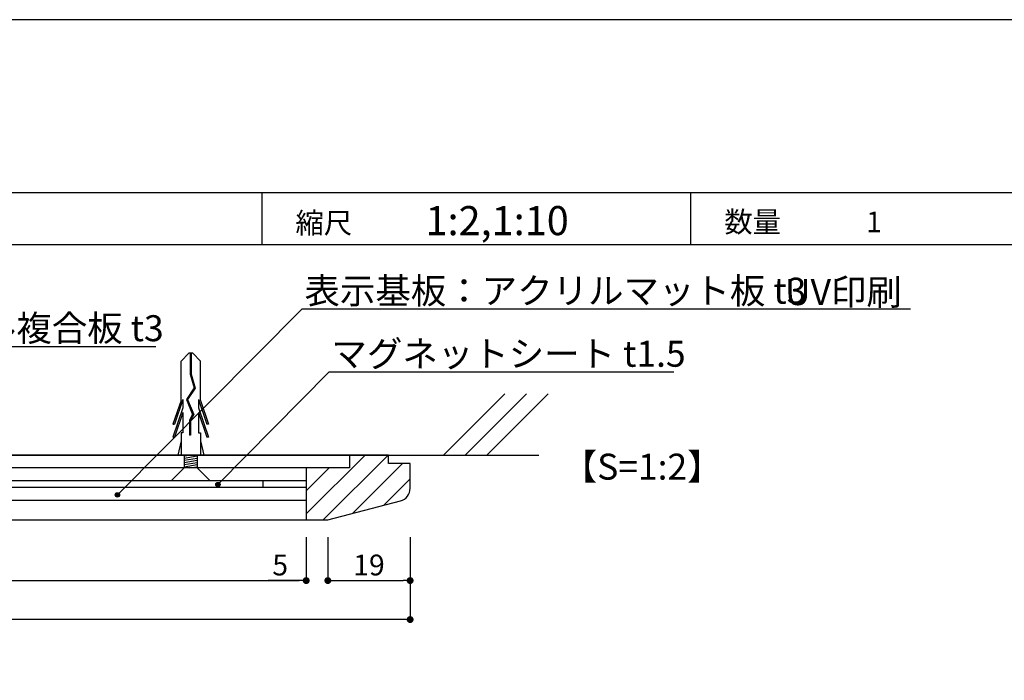
# Model space of a CAD drawing. Units: millimetres. Extents: x 1648 to 3442, y 2486 to 3080.
# Drawn here: x 1820 to 1934, y 3004 to 3080 of the extents above; entities that cross this region are included whole.
import ezdxf
from ezdxf.enums import TextEntityAlignment as Align

# ---------------------------------------------------------------- set-up
doc = ezdxf.new("R2010")
doc.units = ezdxf.units.MM
doc.linetypes.add('HIDDEN', pattern=[0.375, 0.25, -0.125])
for name, color, linetype in [('MC1', 7, 'Continuous'), ('MC2', 3, 'HIDDEN'), ('RED', 7, 'Continuous'), ('壁', 6, 'Continuous'), ('本体1', 7, 'Continuous'), ('本体２', 11, 'Continuous'), ('枠文字', 4, 'Continuous'), ('枠横ライン', 9, 'Continuous'), ('注釈', 2, 'Continuous')]:
    doc.layers.add(name, color=color, linetype=linetype)
doc.styles.get("Standard").update_dxf_attribs({"font": 'arial.ttf'})
doc.styles.add('角ゴ', font='txt.shx', dxfattribs={"bigfont": 'extfont.shx'})
doc.dimstyles.new('STANDARD$0', dxfattribs={"dimtxt": 2.4, "dimasz": 0.4, "dimexe": 0, "dimexo": 2, "dimtad": 3, "dimdec": 0, "dimzin": 0, "dimdsep": 46, "dimtxsty": 'Standard', "dimblk1": 'DOT', "dimblk2": 'DOT', "dimsah": 1, "dimcen": 2.5, "dimclrd": 2, "dimclre": 2, "dimclrt": 2, "dimadec": 0, "dimazin": 0, "dimtfac": 1, "dimtdec": 4, "dimtofl": 0, "dimtmove": 0, "dimatfit": 3, "dimldrblk": 'DOT', "dimfxl": 1, "dimtolj": 1, "dimtzin": 0, "dimarcsym": 0})

# ---------------------------------------------------------------- blocks, each defined once
blk = doc.blocks.new('_DOT')
at = {"color": 0, "linetype": 'ByBlock'}
blk.add_line((-0.5, 0), (-1, 0), dxfattribs=at)
at = {"color": 0, "linetype": 'ByBlock', "const_width": 0.5}
blk.add_lwpolyline([(-0.25, 0, 1), (0.25, 0, 1)], format="xyb", close=True, dxfattribs=at)
blk = doc.blocks.new('*D26')
at = {"layer": 'DEFPOINTS', "color": 0, "linetype": 'Continuous', "transparency": 16777216}
for p in [(1717.58, 3022.37), (1853.18, 3022.37), (1853.18, 3015.37)]:
    blk.add_point(p, dxfattribs=at)
at = {"layer": '本体1', "color": 2, "linetype": 'Continuous', "lineweight": -2, "transparency": 16777216}
for p, q in [((1717.58, 3020.37), (1717.58, 3015.37)), ((1853.18, 3020.37), (1853.18, 3015.37)), ((1718.38, 3015.37), (1852.38, 3015.37))]:
    blk.add_line(p, q, dxfattribs=at)
at = {"layer": '本体1', "color": 2, "linetype": 'Continuous', "lineweight": -2, "transparency": 16777216, "xscale": 0.8, "yscale": 0.8, "zscale": 0.8, "rotation": 180}
blk.add_blockref('_DOT', (1717.58, 3015.37), dxfattribs=at)
at = {"layer": '本体1', "color": 2, "linetype": 'Continuous', "lineweight": -2, "transparency": 16777216, "xscale": 0.8, "yscale": 0.8, "zscale": 0.8}
blk.add_blockref('_DOT', (1853.18, 3015.37), dxfattribs=at)
at = {"layer": '本体1', "color": 2, "linetype": 'Continuous', "transparency": 16777216, "insert": (1785.38, 3017.17), "char_height": 2.4, "attachment_point": 5, "style": '角ゴ'}
blk.add_mtext('\\A1;1501', dxfattribs=at)
blk = doc.blocks.new('*D27')
at = {"layer": 'DEFPOINTS', "color": 0, "linetype": 'Continuous', "transparency": 16777216}
for p in [(1853.18, 3022.37), (1855.68, 3022.37), (1853.18, 3015.37)]:
    blk.add_point(p, dxfattribs=at)
at = {"layer": '本体1', "color": 2, "linetype": 'Continuous', "lineweight": -2, "transparency": 16777216}
for p, q in [((1853.18, 3020.37), (1853.18, 3015.37)), ((1855.68, 3020.37), (1855.68, 3015.37)), ((1852.38, 3015.37), (1848.78, 3015.37)), ((1856.48, 3015.37), (1857.28, 3015.37))]:
    blk.add_line(p, q, dxfattribs=at)
at = {"layer": '本体1', "color": 2, "linetype": 'Continuous', "lineweight": -2, "transparency": 16777216, "xscale": 0.8, "yscale": 0.8, "zscale": 0.8}
blk.add_blockref('_DOT', (1853.18, 3015.37), dxfattribs=at)
at = {"layer": '本体1', "color": 2, "linetype": 'Continuous', "lineweight": -2, "transparency": 16777216, "xscale": 0.8, "yscale": 0.8, "zscale": 0.8, "rotation": 180}
blk.add_blockref('_DOT', (1855.68, 3015.37), dxfattribs=at)
at = {"layer": '本体1', "color": 2, "linetype": 'Continuous', "transparency": 16777216, "insert": (1850.18, 3017.17), "char_height": 2.4, "attachment_point": 5, "style": '角ゴ'}
blk.add_mtext('\\A1;5', dxfattribs=at)
blk = doc.blocks.new('*D28')
at = {"layer": 'DEFPOINTS', "color": 0, "linetype": 'Continuous', "transparency": 16777216}
for p in [(1855.68, 3022.37), (1865.18, 3022.37), (1865.18, 3015.37)]:
    blk.add_point(p, dxfattribs=at)
at = {"layer": '本体1', "color": 2, "linetype": 'Continuous', "lineweight": -2, "transparency": 16777216}
for p, q in [((1855.68, 3020.37), (1855.68, 3015.37)), ((1865.18, 3020.37), (1865.18, 3015.37)), ((1856.48, 3015.37), (1864.38, 3015.37))]:
    blk.add_line(p, q, dxfattribs=at)
at = {"layer": '本体1', "color": 2, "linetype": 'Continuous', "lineweight": -2, "transparency": 16777216, "xscale": 0.8, "yscale": 0.8, "zscale": 0.8, "rotation": 180}
blk.add_blockref('_DOT', (1855.68, 3015.37), dxfattribs=at)
at = {"layer": '本体1', "color": 2, "linetype": 'Continuous', "lineweight": -2, "transparency": 16777216, "xscale": 0.8, "yscale": 0.8, "zscale": 0.8}
blk.add_blockref('_DOT', (1865.18, 3015.37), dxfattribs=at)
at = {"layer": '本体1', "color": 2, "linetype": 'Continuous', "transparency": 16777216, "insert": (1860.43, 3017.17), "char_height": 2.4, "attachment_point": 5, "style": '角ゴ'}
blk.add_mtext('\\A1;19', dxfattribs=at)
blk = doc.blocks.new('*D18')
at = {"layer": 'DEFPOINTS', "color": 0, "linetype": 'Continuous', "transparency": 16777216}
for p in [(1705.58, 3022.37), (1865.18, 3022.37), (1705.58, 3010.87)]:
    blk.add_point(p, dxfattribs=at)
at = {"layer": '本体1', "color": 2, "linetype": 'Continuous', "lineweight": -2, "transparency": 16777216}
for p, q in [((1705.58, 3020.37), (1705.58, 3010.87)), ((1865.18, 3020.37), (1865.18, 3010.87)), ((1864.38, 3010.87), (1706.38, 3010.87))]:
    blk.add_line(p, q, dxfattribs=at)
at = {"layer": '本体1', "color": 2, "linetype": 'Continuous', "lineweight": -2, "transparency": 16777216, "xscale": 0.8, "yscale": 0.8, "zscale": 0.8, "rotation": 180}
blk.add_blockref('_DOT', (1705.58, 3010.87), dxfattribs=at)
at = {"layer": '本体1', "color": 2, "linetype": 'Continuous', "lineweight": -2, "transparency": 16777216, "xscale": 0.8, "yscale": 0.8, "zscale": 0.8}
blk.add_blockref('_DOT', (1865.18, 3010.87), dxfattribs=at)
at = {"layer": '本体1', "color": 2, "linetype": 'Continuous', "transparency": 16777216, "insert": (1785.38, 3012.67), "char_height": 2.4, "attachment_point": 5, "style": '角ゴ'}
blk.add_mtext('\\A1;1549', dxfattribs=at)

msp = doc.modelspace()

# ---------------------------------------------------------------- hatches: boundary and pattern name
at = {"layer": '注釈'}
h = msp.add_hatch(color=2, dxfattribs=at)
h.dxf.hatch_style = 2
edge = h.paths.add_edge_path()
edge.add_arc((1842.9961, 3026.4656), 0.25, 0, 360)
h = msp.add_hatch(color=2, dxfattribs=at)
h.dxf.hatch_style = 2
edge = h.paths.add_edge_path()
edge.add_arc((1831.3937, 3025.2707), 0.25, 0, 360)

# ---------------------------------------------------------------- linework, layer by layer
at = {"layer": 'MC1', "color": 3, "linetype": 'Continuous'}
msp.add_line((1842.0889, 3026.8718), (1837.5758, 3026.8719), dxfattribs=at)
at = {"layer": 'MC2', "color": 3, "linetype": 'Continuous'}
for p, q in [((1839.6331, 3041.6197), (1838.7293, 3040.7038)), ((1838.7293, 3036.1626), (1838.7293, 3040.7038)), ((1840.0754, 3041.6197), (1839.6331, 3041.6197)), ((1839.799, 3041.6197), (1839.799, 3039.2005)), ((1839.9095, 3041.6197), (1839.9095, 3039.2178)), ((1840.0754, 3041.6197), (1840.9792, 3040.7038)), ((1840.9792, 3036.1626), (1840.9792, 3040.7038)), ((1839.799, 3039.2005), (1840.2458, 3037.6271)), ((1839.9095, 3039.2178), (1840.3665, 3037.6085)), ((1840.2458, 3037.6271), (1839.3661, 3036.2894)), ((1840.3665, 3037.6085), (1839.4911, 3036.2772)), ((1838.7293, 3036.1626), (1837.8021, 3033.4374)), ((1838.95, 3036.2675), (1837.9871, 3033.4374)), ((1838.95, 3036.2675), (1838.95, 3035.3113)), ((1839.3661, 3036.2894), (1840.0688, 3034.567)), ((1839.4911, 3036.2772), (1840.1914, 3034.5605)), ((1839.4911, 3036.2772), (1840.1914, 3034.5605)), ((1840.7585, 3036.2675), (1841.7214, 3033.4374)), ((1840.7585, 3036.2675), (1840.7585, 3035.3113)), ((1840.9792, 3036.1626), (1841.9064, 3033.4374)), ((1838.95, 3035.3113), (1837.8021, 3031.9374)), ((1840.7585, 3035.3113), (1841.9064, 3031.9374)), ((1838.95, 3034.7675), (1837.9871, 3031.9374)), ((1838.95, 3034.7675), (1838.95, 3032.4374)), ((1840.0688, 3034.567), (1839.7043, 3033.8897)), ((1839.7043, 3033.8897), (1839.7043, 3032.146)), ((1840.1914, 3034.5605), (1839.8148, 3033.8608)), ((1839.8148, 3033.8608), (1839.8148, 3032.146)), ((1840.7585, 3034.7675), (1840.7585, 3032.4374)), ((1840.7585, 3034.7675), (1841.7214, 3031.9374)), ((1837.8021, 3033.4374), (1837.9871, 3033.4374)), ((1841.9064, 3033.4374), (1841.7214, 3033.4374)), ((1837.8021, 3031.9374), (1837.9871, 3031.9374)), ((1838.7293, 3031.506), (1838.3535, 3029.8719)), ((1838.95, 3032.4374), (1838.7293, 3032.4374)), ((1838.7293, 3032.4374), (1838.7293, 3029.8719)), ((1839.8148, 3032.146), (1839.7043, 3032.146)), ((1840.7585, 3032.4374), (1840.9792, 3032.4374)), ((1840.9792, 3032.4374), (1840.9792, 3029.8719)), ((1840.9792, 3031.506), (1841.355, 3029.8719)), ((1841.9064, 3031.9374), (1841.7214, 3031.9374)), ((1838.7293, 3029.8719), (1840.9792, 3029.8719)), ((1839.1043, 3029.8719), (1839.1043, 3028.3844)), ((1839.1043, 3029.7717), (1839.705, 3029.8719)), ((1839.1043, 3029.5217), (1840.6043, 3029.7717)), ((1839.1043, 3029.2717), (1840.6043, 3029.5217)), ((1839.1043, 3029.0217), (1840.6043, 3029.2717)), ((1840.6043, 3029.8719), (1840.6043, 3028.3719)), ((1839.1043, 3028.7717), (1840.6043, 3029.0217)), ((1839.1043, 3028.5217), (1840.6043, 3028.7717)), ((1839.705, 3028.3719), (1840.6043, 3028.5217))]:
    msp.add_line(p, q, dxfattribs=at)
at = {"layer": 'RED', "color": 3, "linetype": 'Continuous'}
for p, q in [((1839.1043, 3028.3844), (1837.5758, 3026.8719)), ((1840.6043, 3028.3719), (1842.0889, 3026.8718))]:
    msp.add_line(p, q, dxfattribs=at)
at = {"layer": '壁', "linetype": 'Continuous'}
for p, q in [((1869.0322, 3029.8719), (1876.1032, 3036.9429)), ((1871.5322, 3029.8719), (1878.6032, 3036.9429)), ((1874.0322, 3029.8719), (1881.1032, 3036.9429))]:
    msp.add_line(p, q, dxfattribs=at)
at = {"layer": '壁', "linetype": 'ByBlock'}
msp.add_line((1786.4734, 3029.8719), (1880.0319, 3029.8719), dxfattribs=at)
at = {"layer": '本体1', "linetype": 'Continuous'}
for p, q in [((1858.1792, 3029.8719), (1786.4734, 3029.8719)), ((1862.6792, 3029.8719), (1858.1792, 3029.8719)), ((1858.1792, 3029.8719), (1858.1792, 3028.3719)), ((1862.6792, 3028.8719), (1862.6792, 3029.8719)), ((1853.1792, 3028.3719), (1786.8797, 3028.3719)), ((1853.1792, 3028.3719), (1853.1792, 3022.3719)), ((1858.1792, 3028.3719), (1853.1792, 3028.3719)), ((1865.1792, 3028.8719), (1862.6792, 3028.8719)), ((1865.1792, 3026.0282), (1865.1792, 3028.8719)), ((1853.1792, 3026.1219), (1787.0263, 3026.1219)), ((1853.1792, 3026.8719), (1787.7763, 3026.8719)), ((1848.1792, 3026.8719), (1848.1792, 3026.1219)), ((1853.1792, 3024.6219), (1786.1103, 3024.6219)), ((1855.6792, 3022.3719), (1864.061, 3024.5776)), ((1853.1792, 3022.3719), (1855.6792, 3022.3719)), ((1853.1792, 3022.3719), (1855.6792, 3022.3719))]:
    msp.add_line(p, q, dxfattribs=at)
msp.add_arc((1863.6792, 3026.0282), 1.5, 284.743563, 0, dxfattribs=at)
at = {"layer": '本体２', "linetype": 'Continuous'}
for p, q in [((1853.1792, 3023.0697), (1859.9814, 3029.8719)), ((1855.133, 3022.3719), (1862.633, 3029.8719)), ((1853.1792, 3025.7213), (1855.8297, 3028.3719)), ((1858.5367, 3023.1238), (1864.2847, 3028.8719)), ((1862.1353, 3024.0708), (1865.1792, 3027.1147)), ((1786.4734, 3022.3719), (1853.1792, 3022.3719))]:
    msp.add_line(p, q, dxfattribs=at)
at = {"layer": '枠横ライン'}
for p, q in [((1848.0817, 3054.1385), (1848.0817, 3060.1385)), ((1897.5889, 3054.1385), (1897.5889, 3060.1385))]:
    msp.add_line(p, q, dxfattribs=at)
at = {"layer": '枠横ライン', "ltscale": 0.1}
msp.add_line((2469.2884, 3054.1385), (1668.2884, 3054.1385), dxfattribs=at)
for points in [[(1648.2884, 3080.1385), (1648.2884, 2486.1385), (2489.2884, 2486.1385), (2489.2884, 3080.1385)], [(1668.2884, 3060.1385), (1668.2884, 2506.1385), (2469.2884, 2506.1385), (2469.2884, 3060.1385)]]:
    msp.add_lwpolyline(points, close=True, dxfattribs=at)
at = {"layer": '注釈', "color": 2}
for p, q in [((1852.7216, 3046.7444), (1831.3937, 3025.2707)), ((1855.8404, 3039.4654), (1842.9961, 3026.4656))]:
    msp.add_line(p, q, dxfattribs=at)
at = {"layer": '注釈', "color": 2, "linetype": 'Continuous'}
for p, q in [((1852.7216, 3046.7444), (1922.9369, 3046.7444)), ((1803.0877, 3042.4147), (1835.8343, 3042.4147)), ((1855.8404, 3039.4654), (1895.627, 3039.4654))]:
    msp.add_line(p, q, dxfattribs=at)
at = {"layer": '注釈', "color": 2}
for centre in [(1842.9961, 3026.4656), (1831.3937, 3025.2707)]:
    msp.add_circle(centre, 0.25, dxfattribs=at)

# ---------------------------------------------------------------- texts
at = {"layer": '枠文字', "style": '角ゴ'}
for s, p in [('縮尺', (1851.939, 3055.4688)), ('数量\u3000\u3000\u30001', (1901.4462, 3055.5856))]:
    msp.add_text(s, height=2.4, dxfattribs=at).set_placement(p)
msp.add_text('1:2,1:10', height=3.36, dxfattribs=at).set_placement((1875.2238, 3055.2564), align=Align.CENTER)
at = {"layer": '注釈', "color": 2, "linetype": 'Continuous', "style": '角ゴ'}
for s, p in [('表示基板：アクリルマット板 t3', (1852.9802, 3047.3427)), ('UV印刷', (1908.4578, 3047.1823)), ('スチール複合板 t3', (1803.3463, 3043.013)), ('マグネットシート t1.5', (1856.099, 3040.0636))]:
    msp.add_text(s, height=3, dxfattribs=at).set_placement(p)
at = {"layer": '注釈', "style": '角ゴ'}
msp.add_text('【S=1:2】', height=3, dxfattribs=at).set_placement((1882.6768, 3027.0273))

# ---------------------------------------------------------------- dimensions: what is measured, and where the dimension line sits
at = {"layer": '本体1', "linetype": 'Continuous'}
for base, p1, p2, text, picture, middle in [((1705.5792, 3010.8691), (1865.1792, 3022.3719), (1705.5792, 3022.3719), '1549', '*D18', (1785.3792, 3012.6691)), ((1853.1792, 3015.3719), (1717.5792, 3022.3719), (1853.1792, 3022.3719), '1501', '*D26', (1785.3792, 3017.1719))]:
    dim = msp.add_linear_dim(base=base, p1=p1, p2=p2, text=text, dimstyle='STANDARD$0', override={"dimasz": 0.8, "dimgap": 0.6, "dimdec": 1, "dimlfac": 2, "dimzin": 8, "dimtxsty": '角ゴ', "dimblk": 'DOT', "dimtdec": 1}, dxfattribs=at)
    dim.commit()
    dim.dimension.update_dxf_attribs({"geometry": picture, "text_midpoint": middle})
for base, p2, picture, middle in [((1853.1792, 3015.3719), (1853.1792, 3022.3719), '*D27', (1850.1792, 3017.1719)), ((1865.1792, 3015.3719), (1865.1792, 3022.3719), '*D28', (1860.4292, 3017.1719))]:
    dim = msp.add_linear_dim(base=base, p1=(1855.6792, 3022.3719), p2=p2, angle=180, dimstyle='STANDARD$0', override={"dimasz": 0.8, "dimgap": 0.6, "dimdec": 1, "dimlfac": 2, "dimzin": 8, "dimtxsty": '角ゴ', "dimblk": 'DOT', "dimtdec": 1}, dxfattribs=at)
    dim.commit()
    dim.dimension.update_dxf_attribs({"geometry": picture, "text_midpoint": middle})

doc.saveas('drawing.dxf')
